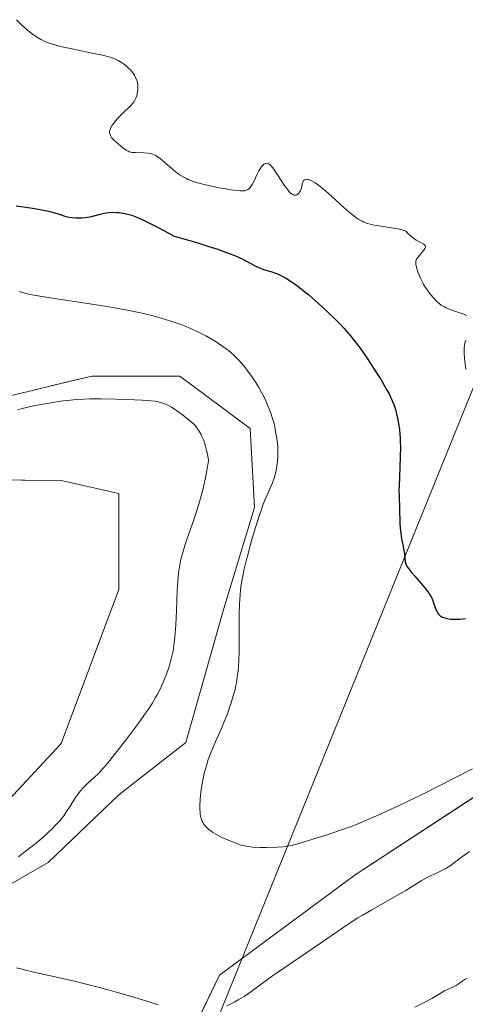
# Model space of a CAD drawing. Units: metres. Extents: x 629192 to 632681, y 4660219 to 4662596.
# Drawn here: x 631058 to 631145, y 4661006 to 4661197 of the extents above; entities that cross this region are included whole.
import ezdxf

# ---------------------------------------------------------------- set-up
doc = ezdxf.new("R2010")
doc.units = ezdxf.units.M
doc.header["$MEASUREMENT"] = 0
for name, color, linetype, lineweight in [('Cultivos herbáceos CxS', 92, 'Continuous', 0), ('Curva de nivel maestra', 36, 'Continuous', 30), ('Curva de nivel normal', 36, 'Continuous', 0), ('Layer 0', 7, 'Continuous', 0), ('Matorral CxS', 135, 'Continuous', 0)]:
    doc.layers.add(name, color=color, linetype=linetype, lineweight=lineweight)

# ---------------------------------------------------------------- blocks, each defined once
blk = doc.blocks.new('*U165')
at = {"layer": 'Cultivos herbáceos CxS', "color": 92, "linetype": 'Continuous', "lineweight": 0}
for points in [[(631289.6387, 4661000.7955, 395.5036), (631274.9279, 4661020.7589, 392.9507), (631245.0521, 4661060.2247, 392.2653), (631228.6075, 4661085.5363, 392.1385), (631218.6437, 4661117.9377, 391.4412), (631203.5117, 4661146.1129, 389.7953), (631192.3019, 4661164.8065, 389.707), (631189.2125, 4661156.3045, 390.6367), (631184.6219, 4661143.6663, 393.7828), (631189.2403, 4661128.6559, 393.89), (631187.5357, 4661116.7257, 394.8564), (631175.6053, 4661101.3875, 397.6037), (631161.1623, 4661082.5607, 401.8523), (631193.5465, 4661080.0677, 401.8399), (631183.2747, 4661069.0047, 405.0107), (631171.3443, 4661064.7445, 406.1625), (631162.1161, 4661055.0037, 407.9617), (631147.4613, 4661046.4695, 407.6184), (631123.5843, 4661030.8221, 407.9189), (631097.2311, 4661011.3241, 408.9595), (631088.9205, 4660994.0857, 412.7846)], [(631052.4347, 4661107.6515, 413.4029), (631058.8289, 4661107.5769, 413.2316), (631059.4369, 4661107.5697, 413.2234), (631066.5007, 4661107.4869, 413.1446), (631077.7107, 4661104.9945, 412.9732), (631077.7105, 4661086.3015, 412.7275), (631066.5005, 4661056.3943, 411.9343), (631052.0413, 4661040.8881, 412.0398)], [(631040.1105, 4661019.5841, 410.883), (631063.9715, 4661033.2183, 408.0814), (631077.7103, 4661046.4247, 406.5861), (631090.7183, 4661056.5463, 405.27), (631098.0583, 4661082.6425, 405.0072), (631104.0235, 4661102.2419, 404.75), (631103.1715, 4661117.5809, 405.5172), (631089.5369, 4661127.8075, 407.5857), (631072.4935, 4661127.8081, 409.193), (631068.2645, 4661126.7933, 409.657), (631059.8065, 4661124.7639, 410.0951), (631051.1891, 4661122.6959, 410.0124)]]:
    blk.add_polyline3d(points, dxfattribs=at)
blk = doc.blocks.new('*U192')
at = {"layer": 'Curva de nivel normal', "color": 36, "linetype": 'Continuous', "lineweight": 0}
blk.add_polyline3d([(631058.35, 4661144.22, 405), (631058.95, 4661144.03, 405), (631060.11, 4661143.75, 405), (631060.85, 4661143.6, 405), (631062.72, 4661143.27, 405), (631065.21, 4661142.88, 405), (631071.24, 4661141.96, 405), (631075.8, 4661141.24, 405), (631077.18, 4661141, 405), (631079.68, 4661140.54, 405), (631081.89, 4661140.08, 405), (631083.24, 4661139.77, 405), (631084.09, 4661139.56, 405), (631085.69, 4661139.12, 405), (631086.55, 4661138.87, 405), (631088.18, 4661138.35, 405), (631089.73, 4661137.8, 405), (631090.71, 4661137.42, 405), (631091.35, 4661137.15, 405), (631092.59, 4661136.6, 405), (631093.27, 4661136.27, 405), (631094.58, 4661135.6, 405), (631095.81, 4661134.91, 405), (631096.58, 4661134.44, 405), (631097.07, 4661134.13, 405), (631097.98, 4661133.51, 405), (631098.46, 4661133.17, 405), (631099.32, 4661132.49, 405), (631100.1, 4661131.8, 405), (631100.92, 4661130.98, 405), (631101.55, 4661130.27, 405), (631102.27, 4661129.4, 405), (631102.75, 4661128.78, 405), (631103.68, 4661127.5, 405), (631104.32, 4661126.53, 405), (631104.91, 4661125.57, 405), (631105.43, 4661124.63, 405), (631105.9, 4661123.71, 405), (631106.19, 4661123.1, 405), (631106.71, 4661121.87, 405), (631107.19, 4661120.61, 405), (631107.4, 4661119.97, 405), (631107.7, 4661118.98, 405), (631107.96, 4661117.97, 405), (631108.08, 4661117.44, 405), (631108.34, 4661116.01, 405), (631108.44, 4661115.28, 405), (631108.55, 4661114.2, 405), (631108.6, 4661113.15, 405), (631108.6, 4661112.64, 405), (631108.59, 4661112.15, 405), (631108.52, 4661111.21, 405), (631108.41, 4661110.35, 405), (631108.32, 4661109.82, 405), (631108.12, 4661108.86, 405), (631107.87, 4661107.96, 405), (631107.69, 4661107.41, 405), (631107.56, 4661107.06, 405), (631107.24, 4661106.33, 405), (631106.6, 4661104.97, 405), (631106.18, 4661103.99, 405), (631105.67, 4661102.68, 405), (631105.38, 4661101.88, 405), (631104.97, 4661100.64, 405), (631104.05, 4661097.73, 405), (631103.36, 4661095.36, 405), (631102.72, 4661093.01, 405), (631102.43, 4661091.9, 405), (631102, 4661090.06, 405), (631101.82, 4661089.2, 405), (631101.59, 4661087.97, 405), (631101.41, 4661086.77, 405), (631101.33, 4661086.18, 405), (631101.24, 4661085.29, 405), (631101.11, 4661083.47, 405), (631101.06, 4661081.54, 405), (631101.05, 4661080.22, 405), (631101.07, 4661077.61, 405), (631101.07, 4661074.89, 405), (631101.06, 4661074.08, 405), (631101, 4661072.61, 405), (631100.92, 4661071.33, 405), (631100.85, 4661070.58, 405), (631100.69, 4661069.26, 405), (631100.52, 4661068.16, 405), (631100.43, 4661067.65, 405), (631100.26, 4661066.89, 405), (631099.92, 4661065.63, 405), (631099.51, 4661064.29, 405), (631099.26, 4661063.54, 405), (631098.84, 4661062.35, 405), (631098.11, 4661060.46, 405), (631097.57, 4661059.16, 405), (631096.42, 4661056.58, 405), (631095.64, 4661054.76, 405), (631095.07, 4661053.25, 405), (631094.82, 4661052.52, 405), (631094.5, 4661051.4, 405), (631094.35, 4661050.82, 405), (631094.08, 4661049.61, 405), (631093.76, 4661047.83, 405), (631093.64, 4661046.91, 405), (631093.49, 4661045.54, 405), (631093.43, 4661044.24, 405), (631093.43, 4661043.64, 405), (631093.46, 4661042.97, 405), (631093.5, 4661042.66, 405), (631093.57, 4661042.22, 405), (631093.74, 4661041.61, 405), (631093.89, 4661041.23, 405), (631093.98, 4661041.04, 405), (631094.14, 4661040.78, 405), (631094.38, 4661040.43, 405), (631094.52, 4661040.27, 405), (631094.75, 4661040.02, 405), (631095.15, 4661039.67, 405), (631095.61, 4661039.32, 405), (631095.95, 4661039.1, 405), (631096.68, 4661038.66, 405), (631097.85, 4661038.06, 405), (631098.64, 4661037.7, 405), (631100.09, 4661037.11, 405), (631101.24, 4661036.7, 405), (631101.73, 4661036.55, 405), (631102.45, 4661036.39, 405), (631102.83, 4661036.33, 405), (631103.66, 4661036.25, 405), (631105.2, 4661036.18, 405), (631106.33, 4661036.17, 405), (631108.45, 4661036.22, 405), (631109.58, 4661036.29, 405), (631110.12, 4661036.36, 405), (631111, 4661036.53, 405), (631111.5, 4661036.64, 405), (631112.71, 4661036.96, 405), (631113.7, 4661037.25, 405), (631116.04, 4661037.96, 405), (631117.95, 4661038.57, 405), (631120.76, 4661039.51, 405), (631123.02, 4661040.32, 405), (631124.12, 4661040.75, 405), (631125.83, 4661041.45, 405), (631128.81, 4661042.76, 405), (631132.12, 4661044.3, 405), (631134.02, 4661045.21, 405), (631137.16, 4661046.74, 405), (631142.47, 4661049.41, 405), (631146.37, 4661051.42, 405)], dxfattribs=at)
blk = doc.blocks.new('*U195')
at = {"layer": 'Curva de nivel normal', "color": 36, "linetype": 'Continuous', "lineweight": 0}
blk.add_polyline3d([(631135.18, 4661005.11, 415), (631137.38, 4661006.2, 415), (631138.51, 4661006.82, 415), (631139.12, 4661007.17, 415), (631140.09, 4661007.77, 415), (631140.96, 4661008.28, 415), (631141.51, 4661008.55, 415), (631142.55, 4661009, 415), (631143.23, 4661009.32, 415), (631143.62, 4661009.56, 415), (631144.34, 4661010.09, 415), (631144.9, 4661010.48, 415), (631145.33, 4661010.73, 415)], dxfattribs=at)
blk = doc.blocks.new('*U205')
at = {"layer": 'Curva de nivel normal', "color": 36, "linetype": 'Continuous', "lineweight": 0}
for points in [[(631057.79, 4661197.08, 395), (631058.84, 4661196.02, 395), (631059.88, 4661195.09, 395), (631060.56, 4661194.54, 395), (631061, 4661194.21, 395), (631061.88, 4661193.62, 395), (631062.51, 4661193.25, 395), (631062.83, 4661193.08, 395), (631063.31, 4661192.86, 395), (631063.64, 4661192.72, 395), (631064.34, 4661192.46, 395), (631065.1, 4661192.23, 395), (631065.66, 4661192.07, 395), (631066.92, 4661191.76, 395), (631068.59, 4661191.4, 395), (631072.19, 4661190.64, 395), (631074.49, 4661190.16, 395), (631075.97, 4661189.81, 395), (631076.61, 4661189.61, 395), (631076.94, 4661189.47, 395), (631077.54, 4661189.16, 395), (631078.21, 4661188.75, 395), (631078.56, 4661188.5, 395), (631079.1, 4661188.09, 395), (631079.63, 4661187.62, 395), (631079.88, 4661187.38, 395), (631080.08, 4661187.14, 395), (631080.46, 4661186.66, 395), (631080.71, 4661186.28, 395), (631081.01, 4661185.7, 395), (631081.23, 4661185.1, 395), (631081.3, 4661184.81, 395), (631081.35, 4661184.51, 395), (631081.4, 4661183.93, 395), (631081.37, 4661183.37, 395), (631081.32, 4661183.01, 395), (631081.18, 4661182.37, 395), (631081, 4661181.82, 395), (631080.89, 4661181.57, 395), (631080.66, 4661181.19, 395), (631080.35, 4661180.78, 395), (631080.16, 4661180.56, 395), (631079.69, 4661180.07, 395), (631078.54, 4661178.96, 395), (631077.68, 4661178.11, 395), (631077.02, 4661177.39, 395), (631076.75, 4661177.06, 395), (631076.4, 4661176.58, 395), (631076.14, 4661176.15, 395), (631076.04, 4661175.95, 395), (631075.97, 4661175.76, 395), (631075.89, 4661175.42, 395), (631075.89, 4661175.11, 395), (631075.93, 4661174.92, 395), (631076.06, 4661174.56, 395), (631076.29, 4661174.18, 395), (631076.5, 4661173.92, 395), (631076.67, 4661173.73, 395), (631077.11, 4661173.31, 395), (631077.98, 4661172.56, 395), (631078.45, 4661172.18, 395), (631079.12, 4661171.72, 395), (631079.51, 4661171.5, 395), (631079.69, 4661171.42, 395), (631080.04, 4661171.31, 395), (631080.28, 4661171.27, 395), (631080.84, 4661171.23, 395), (631082.51, 4661171.21, 395), (631083.38, 4661171.14, 395), (631083.85, 4661171.06, 395), (631084.07, 4661171, 395), (631084.4, 4661170.89, 395), (631084.89, 4661170.66, 395), (631085.14, 4661170.51, 395), (631085.66, 4661170.14, 395), (631086.23, 4661169.67, 395), (631087.51, 4661168.52, 395), (631088.57, 4661167.62, 395), (631089.24, 4661167.11, 395), (631089.59, 4661166.87, 395), (631090.17, 4661166.52, 395), (631090.81, 4661166.18, 395), (631091.16, 4661166.02, 395), (631091.92, 4661165.71, 395), (631092.34, 4661165.56, 395), (631093.02, 4661165.35, 395), (631093.77, 4661165.14, 395), (631095.4, 4661164.76, 395), (631097.08, 4661164.42, 395), (631098.15, 4661164.24, 395), (631099.99, 4661163.96, 395), (631101.32, 4661163.82, 395), (631101.85, 4661163.8, 395), (631102.1, 4661163.83, 395), (631102.23, 4661163.85, 395), (631102.46, 4661163.92, 395), (631102.77, 4661164.08, 395), (631102.93, 4661164.2, 395), (631103.18, 4661164.45, 395), (631103.45, 4661164.82, 395), (631103.6, 4661165.06, 395), (631103.9, 4661165.65, 395), (631104.57, 4661167.04, 395), (631104.9, 4661167.71, 395), (631105.07, 4661168, 395), (631105.24, 4661168.26, 395), (631105.56, 4661168.68, 395), (631105.86, 4661168.97, 395), (631106.06, 4661169.09, 395), (631106.19, 4661169.14, 395), (631106.43, 4661169.19, 395), (631106.69, 4661169.15, 395), (631106.82, 4661169.08, 395), (631107.09, 4661168.86, 395), (631107.3, 4661168.64, 395), (631107.78, 4661167.99, 395), (631109.96, 4661164.71, 395), (631110.55, 4661163.92, 395), (631110.87, 4661163.56, 395), (631111.06, 4661163.37, 395), (631111.18, 4661163.27, 395), (631111.41, 4661163.12, 395), (631111.53, 4661163.05, 395), (631111.77, 4661162.98, 395), (631112, 4661162.97, 395), (631112.15, 4661162.99, 395), (631112.25, 4661163.03, 395), (631112.43, 4661163.13, 395), (631112.61, 4661163.29, 395), (631112.69, 4661163.38, 395), (631112.81, 4661163.55, 395), (631112.97, 4661163.85, 395), (631113.11, 4661164.23, 395), (631113.21, 4661164.65, 395), (631113.3, 4661165.08, 395), (631113.38, 4661165.39, 395), (631113.49, 4661165.67, 395), (631113.57, 4661165.79, 395), (631113.76, 4661165.97, 395), (631113.88, 4661166.03, 395), (631114.09, 4661166.07, 395), (631114.35, 4661166.04, 395), (631114.55, 4661165.99, 395), (631115.01, 4661165.81, 395), (631115.27, 4661165.67, 395), (631115.83, 4661165.34, 395), (631116.45, 4661164.91, 395), (631116.89, 4661164.57, 395), (631117.84, 4661163.8, 395), (631118.99, 4661162.79, 395), (631121.36, 4661160.61, 395), (631122.49, 4661159.62, 395), (631123.02, 4661159.18, 395), (631123.9, 4661158.52, 395), (631124.33, 4661158.25, 395), (631124.96, 4661157.9, 395), (631125.28, 4661157.74, 395), (631125.96, 4661157.48, 395), (631126.5, 4661157.32, 395), (631126.88, 4661157.22, 395), (631127.71, 4661157.05, 395), (631128.63, 4661156.91, 395), (631130.6, 4661156.63, 395), (631131.98, 4661156.41, 395), (631132.74, 4661156.22, 395), (631133.06, 4661156.12, 395), (631133.44, 4661155.94, 395), (631133.97, 4661155.4, 395), (631134.3, 4661155.1, 395), (631134.92, 4661154.6, 395), (631135.48, 4661154.22, 395), (631135.81, 4661154.03, 395), (631136.37, 4661153.74, 395), (631136.84, 4661153.5, 395), (631137.01, 4661153.38, 395), (631137.09, 4661153.3, 395), (631137.23, 4661153.06, 395), (631137.24, 4661152.88, 395), (631137.19, 4661152.7, 395), (631137.13, 4661152.57, 395), (631136.94, 4661152.28, 395), (631136.66, 4661151.93, 395), (631136.01, 4661151.18, 395), (631135.72, 4661150.81, 395), (631135.6, 4661150.63, 395), (631135.44, 4661150.3, 395), (631135.39, 4661150.13, 395), (631135.36, 4661149.79, 395), (631135.39, 4661149.53, 395), (631135.52, 4661148.91, 395), (631135.77, 4661148.09, 395), (631135.94, 4661147.62, 395), (631136.26, 4661146.85, 395), (631136.66, 4661146.04, 395), (631136.89, 4661145.62, 395), (631137.15, 4661145.19, 395), (631137.72, 4661144.36, 395), (631138.33, 4661143.56, 395), (631138.75, 4661143.07, 395), (631139.3, 4661142.48, 395), (631139.56, 4661142.23, 395), (631139.85, 4661141.97, 395), (631140.39, 4661141.55, 395), (631140.93, 4661141.23, 395), (631141.29, 4661141.05, 395), (631142.07, 4661140.74, 395), (631144.08, 4661140.05, 395), (631144.69, 4661139.81, 395), (631144.96, 4661139.69, 395), (631145.2, 4661139.56, 395)], [(631145.1, 4661134.79, 395), (631144.98, 4661134.45, 395), (631144.91, 4661134.23, 395), (631144.82, 4661133.76, 395), (631144.77, 4661133.22, 395), (631144.76, 4661132.9, 395), (631144.77, 4661132.33, 395), (631144.85, 4661131.19, 395), (631145.07, 4661129.14, 395)]]:
    blk.add_polyline3d(points, dxfattribs=at)
blk = doc.blocks.new('*U207')
at = {"layer": 'Curva de nivel normal', "color": 36, "linetype": 'Continuous', "lineweight": 0}
for points in [[(631145.81, 4661035.35, 410), (631144, 4661034.05, 410), (631142.65, 4661033.02, 410), (631142.04, 4661032.58, 410), (631141.4, 4661032.18, 410), (631141.06, 4661031.98, 410), (631139.9, 4661031.4, 410), (631138.25, 4661030.64, 410), (631137.48, 4661030.26, 410), (631136.44, 4661029.66, 410), (631134.69, 4661028.58, 410), (631133.41, 4661027.82, 410), (631130.81, 4661026.33, 410), (631126.81, 4661024.05, 410), (631124.96, 4661022.96, 410), (631124.14, 4661022.45, 410), (631122.65, 4661021.49, 410), (631117.92, 4661018.24, 410), (631114.58, 4661015.99, 410), (631109.72, 4661012.71, 410), (631107.54, 4661011.19, 410), (631102.89, 4661007.79, 410), (631102.02, 4661007.21, 410), (631101.58, 4661006.93, 410), (631100.9, 4661006.52, 410), (631100.19, 4661006.13, 410), (631098.68, 4661005.39, 410)], [(631085.32, 4661005.56, 410), (631082.95, 4661006.32, 410), (631080.17, 4661007.17, 410), (631078.16, 4661007.76, 410), (631073.94, 4661008.92, 410), (631070.82, 4661009.74, 410), (631069.34, 4661010.11, 410), (631067.93, 4661010.45, 410), (631065.34, 4661011.04, 410), (631061.14, 4661011.95, 410), (631059.55, 4661012.31, 410), (631058.89, 4661012.48, 410), (631057.78, 4661012.79, 410)], [(631058.22, 4661034.35, 410), (631059.26, 4661035.21, 410), (631060.82, 4661036.4, 410), (631061.66, 4661037.06, 410), (631062.97, 4661038.17, 410), (631063.82, 4661038.93, 410), (631064.87, 4661039.93, 410), (631065.34, 4661040.4, 410), (631066.21, 4661041.34, 410), (631066.69, 4661041.93, 410), (631066.98, 4661042.32, 410), (631067.55, 4661043.15, 410), (631068.22, 4661044.2, 410), (631069.14, 4661045.65, 410), (631069.59, 4661046.32, 410), (631070.25, 4661047.18, 410), (631070.69, 4661047.69, 410), (631071, 4661048.01, 410), (631071.67, 4661048.64, 410), (631072.91, 4661049.75, 410), (631073.72, 4661050.55, 410), (631074.71, 4661051.62, 410), (631075.28, 4661052.29, 410), (631075.91, 4661053.05, 410), (631077.3, 4661054.8, 410), (631078.76, 4661056.7, 410), (631081.48, 4661060.35, 410), (631082.86, 4661062.25, 410), (631083.42, 4661063.06, 410), (631084.16, 4661064.18, 410), (631084.82, 4661065.29, 410), (631085.14, 4661065.86, 410), (631085.7, 4661066.96, 410), (631085.98, 4661067.54, 410), (631086.38, 4661068.44, 410), (631086.95, 4661069.86, 410), (631087.46, 4661071.34, 410), (631087.68, 4661072.09, 410), (631087.88, 4661072.84, 410), (631088, 4661073.35, 410), (631088.21, 4661074.38, 410), (631088.46, 4661075.96, 410), (631088.59, 4661077.06, 410), (631088.65, 4661077.82, 410), (631088.76, 4661079.39, 410), (631088.87, 4661082.24, 410), (631089.01, 4661086.09, 410), (631089.12, 4661087.9, 410), (631089.29, 4661089.56, 410), (631089.4, 4661090.34, 410), (631089.68, 4661091.86, 410), (631089.92, 4661092.85, 410), (631090.09, 4661093.51, 410), (631090.5, 4661094.86, 410), (631090.76, 4661095.65, 410), (631091.34, 4661097.31, 410), (631092.18, 4661099.67, 410), (631092.61, 4661100.92, 410), (631093.24, 4661102.91, 410), (631093.83, 4661105, 410), (631094.06, 4661105.93, 410), (631094.48, 4661107.77, 410), (631094.74, 4661109.06, 410), (631094.94, 4661110.26, 410), (631095.01, 4661110.8, 410), (631095.09, 4661111.54, 410), (631094.92, 4661112.54, 410), (631094.8, 4661113.14, 410), (631094.54, 4661114.18, 410), (631094.4, 4661114.64, 410), (631094.12, 4661115.43, 410), (631093.84, 4661116.08, 410), (631093.65, 4661116.45, 410), (631093.29, 4661117.06, 410), (631092.93, 4661117.62, 410), (631092.75, 4661117.86, 410), (631092.38, 4661118.3, 410), (631092.1, 4661118.58, 410), (631091.44, 4661119.18, 410), (631090.08, 4661120.26, 410), (631089.32, 4661120.81, 410), (631088.24, 4661121.55, 410), (631087.91, 4661121.75, 410), (631087.32, 4661122.08, 410), (631086.78, 4661122.33, 410), (631086.44, 4661122.46, 410), (631085.79, 4661122.67, 410), (631085.09, 4661122.83, 410), (631084.68, 4661122.9, 410), (631083.9, 4661123, 410), (631082.25, 4661123.12, 410), (631080.73, 4661123.2, 410), (631077.06, 4661123.32, 410), (631074.26, 4661123.36, 410), (631072.03, 4661123.35, 410), (631070.98, 4661123.32, 410), (631069.39, 4661123.23, 410), (631067.73, 4661123.07, 410), (631066.84, 4661122.96, 410), (631065.58, 4661122.78, 410), (631063.8, 4661122.49, 410), (631062.89, 4661122.33, 410), (631060.86, 4661121.92, 410), (631058.93, 4661121.49, 410), (631058.04, 4661121.26, 410)]]:
    blk.add_polyline3d(points, dxfattribs=at)
blk = doc.blocks.new('*U213')
at = {"layer": 'Curva de nivel maestra', "color": 36, "linetype": 'Continuous', "lineweight": 30}
blk.add_polyline3d([(631057.74, 4661160.92, 400), (631060.52, 4661160.5, 400), (631061.71, 4661160.31, 400), (631062.72, 4661160.13, 400), (631064.3, 4661159.79, 400), (631065.39, 4661159.5, 400), (631065.91, 4661159.33, 400), (631066.65, 4661159.05, 400), (631067.3, 4661158.83, 400), (631067.7, 4661158.74, 400), (631067.98, 4661158.69, 400), (631068.6, 4661158.61, 400), (631069.35, 4661158.56, 400), (631069.77, 4661158.54, 400), (631070.47, 4661158.56, 400), (631071.21, 4661158.63, 400), (631071.6, 4661158.68, 400), (631072.4, 4661158.85, 400), (631074.04, 4661159.27, 400), (631074.86, 4661159.46, 400), (631075.26, 4661159.53, 400), (631075.65, 4661159.59, 400), (631076.43, 4661159.64, 400), (631077.21, 4661159.63, 400), (631077.74, 4661159.58, 400), (631078.1, 4661159.54, 400), (631078.86, 4661159.41, 400), (631079.7, 4661159.21, 400), (631080.22, 4661159.05, 400), (631081.19, 4661158.68, 400), (631082.47, 4661158.11, 400), (631083.27, 4661157.73, 400), (631085.22, 4661156.75, 400), (631086.4, 4661156.12, 400), (631088.46, 4661155.01, 400), (631091.24, 4661154.22, 400), (631092.86, 4661153.74, 400), (631095.59, 4661152.89, 400), (631096.73, 4661152.52, 400), (631098.6, 4661151.85, 400), (631100.04, 4661151.28, 400), (631100.8, 4661150.95, 400), (631102.01, 4661150.38, 400), (631103.07, 4661149.84, 400), (631104.57, 4661149.05, 400), (631105.16, 4661148.77, 400), (631105.44, 4661148.66, 400), (631106.01, 4661148.47, 400), (631107.24, 4661148.13, 400), (631107.93, 4661147.9, 400), (631108.31, 4661147.76, 400), (631109.04, 4661147.44, 400), (631109.43, 4661147.24, 400), (631110.07, 4661146.88, 400), (631111.17, 4661146.19, 400), (631112.45, 4661145.27, 400), (631113.17, 4661144.72, 400), (631114.58, 4661143.57, 400), (631115.33, 4661142.94, 400), (631116.49, 4661141.92, 400), (631118.25, 4661140.31, 400), (631119.93, 4661138.68, 400), (631120.7, 4661137.88, 400), (631121.42, 4661137.1, 400), (631121.87, 4661136.59, 400), (631122.71, 4661135.6, 400), (631123.85, 4661134.16, 400), (631124.54, 4661133.22, 400), (631125.86, 4661131.32, 400), (631127.76, 4661128.43, 400), (631128.62, 4661127.06, 400), (631129.71, 4661125.22, 400), (631130.27, 4661124.19, 400), (631130.49, 4661123.73, 400), (631130.88, 4661122.86, 400), (631131.09, 4661122.29, 400), (631131.47, 4661121.08, 400), (631131.71, 4661120.16, 400), (631131.82, 4661119.66, 400), (631131.98, 4661118.84, 400), (631132.19, 4661117.46, 400), (631132.29, 4661116.42, 400), (631132.32, 4661115.86, 400), (631132.36, 4661114.97, 400), (631132.38, 4661114.03, 400), (631132.35, 4661112.01, 400), (631132.13, 4661106.36, 400), (631132.11, 4661105.67, 400), (631132.12, 4661104.53, 400), (631132.23, 4661102.06, 400), (631132.28, 4661099.23, 400), (631132.33, 4661098.22, 400), (631132.38, 4661097.73, 400), (631132.51, 4661096.77, 400), (631132.62, 4661096.16, 400), (631132.85, 4661095.02, 400), (631133.06, 4661093.92, 400), (631133.15, 4661093.3, 400), (631133.24, 4661092.28, 400), (631133.33, 4661091.66, 400), (631133.45, 4661091.28, 400), (631133.53, 4661091.08, 400), (631133.76, 4661090.67, 400), (631133.97, 4661090.37, 400), (631134.55, 4661089.64, 400), (631135.13, 4661088.96, 400), (631136.46, 4661087.43, 400), (631137.35, 4661086.37, 400), (631137.97, 4661085.55, 400), (631138.25, 4661085.1, 400), (631138.4, 4661084.83, 400), (631138.63, 4661084.3, 400), (631139.3, 4661082.4, 400), (631139.5, 4661081.95, 400), (631139.62, 4661081.76, 400), (631139.8, 4661081.51, 400), (631140, 4661081.29, 400), (631140.11, 4661081.2, 400), (631140.23, 4661081.11, 400), (631140.49, 4661080.96, 400), (631140.78, 4661080.84, 400), (631140.99, 4661080.77, 400), (631141.48, 4661080.66, 400), (631142.05, 4661080.57, 400), (631142.38, 4661080.55, 400), (631142.93, 4661080.52, 400), (631143.93, 4661080.55, 400), (631145.01, 4661080.65, 400)], dxfattribs=at)

msp = doc.modelspace()

# ---------------------------------------------------------------- linework, layer by layer
at = {"layer": 'Cultivos herbáceos CxS', "color": 92, "linetype": 'Continuous', "lineweight": 0}
for points in [[(631289.64, 4661000.8, 395.5), (631274.93, 4661020.76, 392.95), (631245.05, 4661060.22, 392.27), (631228.61, 4661085.54, 392.14), (631218.64, 4661117.94, 391.44), (631203.51, 4661146.11, 389.8), (631192.3, 4661164.81, 389.71), (631189.21, 4661156.3, 390.64), (631184.62, 4661143.67, 393.78), (631189.24, 4661128.66, 393.89), (631187.54, 4661116.73, 394.86), (631175.61, 4661101.39, 397.6), (631161.16, 4661082.56, 401.85), (631193.55, 4661080.07, 401.84), (631183.27, 4661069, 405.01), (631171.34, 4661064.74, 406.16), (631162.12, 4661055, 407.96), (631147.46, 4661046.47, 407.62), (631123.58, 4661030.82, 407.92), (631097.23, 4661011.32, 408.96), (631088.92, 4660994.09, 412.78)], [(631040.11, 4661019.58, 410.88), (631063.97, 4661033.22, 408.08), (631077.71, 4661046.42, 406.59), (631090.72, 4661056.55, 405.27), (631098.06, 4661082.64, 405.01), (631104.02, 4661102.24, 404.75), (631103.17, 4661117.58, 405.52), (631089.54, 4661127.81, 407.59), (631072.49, 4661127.81, 409.19), (631068.26, 4661126.79, 409.66), (631059.81, 4661124.76, 410.1), (631051.19, 4661122.7, 410.01)], [(631052.43, 4661107.65, 413.4), (631058.83, 4661107.58, 413.23), (631059.44, 4661107.57, 413.22), (631066.5, 4661107.49, 413.14), (631077.71, 4661104.99, 412.97), (631077.71, 4661086.3, 412.73), (631066.5, 4661056.39, 411.93), (631052.04, 4661040.89, 412.04)]]:
    msp.add_polyline3d(points, dxfattribs=at)
at = {"layer": 'Layer 0', "linetype": 'Continuous', "lineweight": 0}
msp.add_lwpolyline([(631174.47, 4661194.58), (631086.46, 4660977.2)], dxfattribs=at)
at = {"layer": 'Matorral CxS', "color": 135, "linetype": 'Continuous', "lineweight": 0}
for points in [[(631088.92, 4660994.09, 412.78), (631097.23, 4661011.32, 408.96), (631123.58, 4661030.82, 407.92), (631147.46, 4661046.47, 407.62), (631162.12, 4661055, 407.96), (631171.34, 4661064.74, 406.16), (631183.27, 4661069, 405.01), (631193.55, 4661080.07, 401.84), (631161.16, 4661082.56, 401.85), (631175.61, 4661101.39, 397.6), (631187.54, 4661116.73, 394.86), (631189.24, 4661128.66, 393.89), (631184.62, 4661143.67, 393.78), (631189.21, 4661156.3, 390.64), (631192.3, 4661164.81, 389.71), (631203.51, 4661146.11, 389.8), (631218.64, 4661117.94, 391.44), (631228.61, 4661085.54, 392.14), (631245.05, 4661060.22, 392.27), (631274.93, 4661020.76, 392.95), (631289.64, 4661000.8, 395.5)], [(631289.64, 4661000.8, 395.5), (631274.93, 4661020.76, 392.95), (631245.05, 4661060.22, 392.27), (631228.61, 4661085.54, 392.14), (631218.64, 4661117.94, 391.44), (631203.51, 4661146.11, 389.8), (631192.3, 4661164.81, 389.71), (631189.21, 4661156.3, 390.64), (631184.62, 4661143.67, 393.78), (631189.24, 4661128.66, 393.89), (631187.54, 4661116.73, 394.86), (631175.61, 4661101.39, 397.6), (631161.16, 4661082.56, 401.85), (631193.55, 4661080.07, 401.84), (631183.27, 4661069, 405.01), (631171.34, 4661064.74, 406.16), (631162.12, 4661055, 407.96), (631147.46, 4661046.47, 407.62), (631123.58, 4661030.82, 407.92), (631097.23, 4661011.32, 408.96), (631088.92, 4660994.09, 412.78)], [(631051.19, 4661122.7, 410.01), (631059.81, 4661124.76, 410.1), (631068.26, 4661126.79, 409.66), (631072.49, 4661127.81, 409.19), (631089.54, 4661127.81, 407.59), (631103.17, 4661117.58, 405.52), (631104.02, 4661102.24, 404.75), (631098.06, 4661082.64, 405.01), (631090.72, 4661056.55, 405.27), (631077.71, 4661046.42, 406.59), (631063.97, 4661033.22, 408.08), (631040.11, 4661019.58, 410.88)], [(631040.11, 4661019.58, 410.88), (631063.97, 4661033.22, 408.08), (631077.71, 4661046.42, 406.59), (631090.72, 4661056.55, 405.27), (631098.06, 4661082.64, 405.01), (631104.02, 4661102.24, 404.75), (631103.17, 4661117.58, 405.52), (631089.54, 4661127.81, 407.59), (631072.49, 4661127.81, 409.19), (631068.26, 4661126.79, 409.66), (631059.81, 4661124.76, 410.1), (631051.19, 4661122.7, 410.01)], [(631052.04, 4661040.89, 412.04), (631066.5, 4661056.39, 411.93), (631077.71, 4661086.3, 412.73), (631077.71, 4661104.99, 412.97), (631066.5, 4661107.49, 413.14), (631059.44, 4661107.57, 413.22), (631058.83, 4661107.58, 413.23), (631052.43, 4661107.65, 413.4)], [(631052.43, 4661107.65, 413.4), (631058.83, 4661107.58, 413.23), (631059.44, 4661107.57, 413.22), (631066.5, 4661107.49, 413.14), (631077.71, 4661104.99, 412.97), (631077.71, 4661086.3, 412.73), (631066.5, 4661056.39, 411.93), (631052.04, 4661040.89, 412.04)]]:
    msp.add_polyline3d(points, dxfattribs=at)

# ---------------------------------------------------------------- block references
at = {"layer": 'Cultivos herbáceos CxS', "color": 92, "linetype": 'Continuous', "lineweight": 0}
msp.add_blockref('*U165', (0, 0), dxfattribs=at)
at = {"layer": 'Curva de nivel maestra', "color": 36, "linetype": 'Continuous', "lineweight": 30}
msp.add_blockref('*U213', (0, 0), dxfattribs=at)
at = {"layer": 'Curva de nivel normal', "color": 36, "linetype": 'Continuous', "lineweight": 0}
for name in ['*U192', '*U205', '*U207', '*U195']:
    msp.add_blockref(name, (0, 0), dxfattribs=at)

doc.saveas('drawing.dxf')
